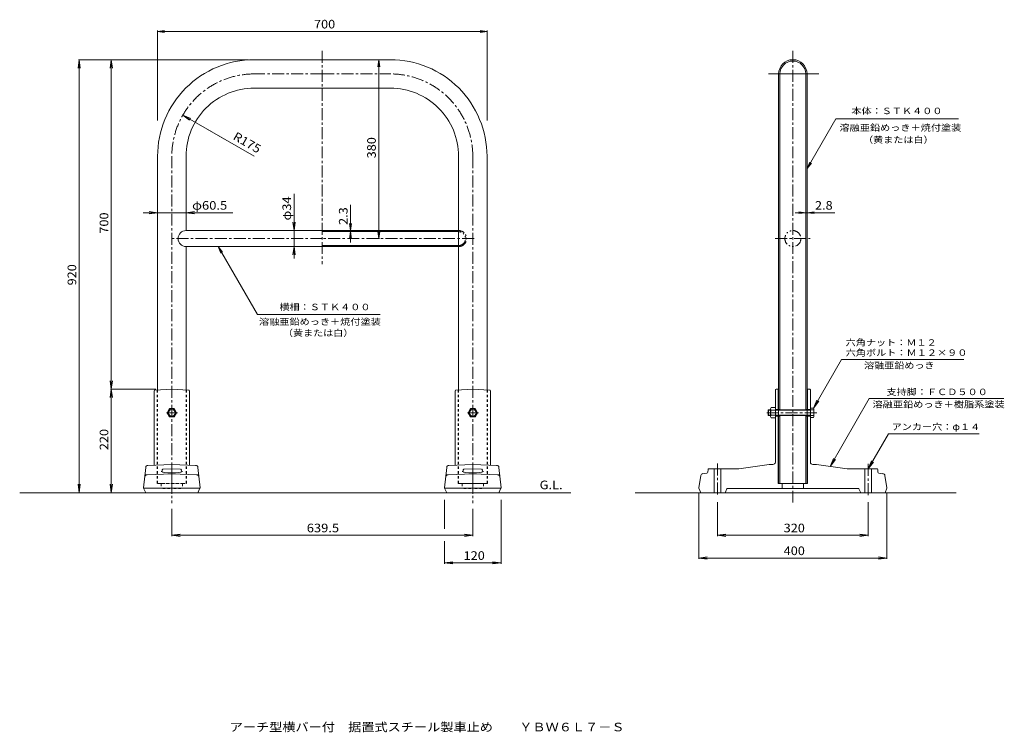
# Model space of a CAD drawing. Units: millimetres. Extents: x -1019 to 1073, y -821 to 693.
import ezdxf

# ---------------------------------------------------------------- set-up
doc = ezdxf.new("R2010")
doc.units = ezdxf.units.MM
doc.header["$LTSCALE"] = 6
for name, pattern in [('JWW_CENTER1', [6.773333, 4.233333, -0.846667, 0.846667, -0.846667]), ('JWW_DASHED1', [1.693333, 0.846667, -0.846667]), ('JWW_PHANTOM1', [6.773333, 3.386667, -0.846667, 0.423333, -0.846667, 0.423333, -0.846667])]:
    doc.linetypes.add(name, pattern=pattern)
for name, color, linetype in [('A-0', 7, 'Continuous'), ('A-1', 7, 'Continuous'), ('A-5', 7, 'Continuous'), ('A-D', 7, 'Continuous'), ('A-F', 7, 'Continuous'), ('F-5', 7, 'Continuous')]:
    doc.layers.add(name, color=color, linetype=linetype)
doc.styles.add('ＭＳ ゴシック', font='txt', dxfattribs={"height": 1})

msp = doc.modelspace()

# ---------------------------------------------------------------- linework, layer by layer
at = {"layer": 'A-0', "color": 3, "linetype": 'Continuous', "lineweight": 13}
for p, q in [((-376.4, 607.6), (-521.2, 607.6)), ((-376.4, 607.6), (-231.7, 607.6)), ((571.4, 577.4), (678.5, 577.4)), ((593.1, 577.4), (593.1, -42.4)), ((595.9, 577.4), (595.9, -136.4)), ((650.8, 577.4), (650.8, -136.4)), ((653.6, 577.4), (653.6, -42.4)), ((-376.4, 547.1), (-521.2, 547.1)), ((-376.4, 547.1), (-231.7, 547.1)), ((-726.4, 402.4), (-726.4, -42.4)), ((-665.9, 402.4), (-665.9, 244.6)), ((-86.9, 402.4), (-86.9, -42.4)), ((-26.4, 402.4), (-26.4, -42.4)), ((-376.4, 244.6), (-665.9, 244.6)), ((-86.9, 244.6), (-376.4, 244.6)), ((-86.9, 242.3), (-376.4, 242.3)), ((-376.4, 210.6), (-665.9, 210.6)), ((-665.9, 210.6), (-665.9, -42.4)), ((-86.9, 212.9), (-376.4, 212.9)), ((-86.9, 210.6), (-376.4, 210.6)), ((-726.4, -42.4), (-726.4, -94)), ((-665.9, -42.4), (-665.9, -94)), ((-86.9, -42.4), (-86.9, -94)), ((-26.4, -42.4), (-26.4, -94)), ((593.1, -42.4), (593.1, -292.4)), ((653.6, -42.4), (653.6, -292.4)), ((595.9, -292.4), (595.9, -148.4)), ((650.8, -292.4), (650.8, -148.4)), ((-86.9, -292.4), (-26.4, -292.4)), ((593.1, -292.4), (653.6, -292.4))]:
    msp.add_line(p, q, dxfattribs=at)
at = {"layer": 'A-0', "color": 3, "linetype": 'JWW_CENTER1', "lineweight": 13}
for p, q in [((-376.4, 626.7), (-376.4, 173.1)), ((623.3, 626.7), (623.3, -334.3)), ((-376.4, 577.4), (-521.2, 577.4)), ((-376.4, 577.4), (-231.7, 577.4)), ((-696.2, 402.4), (-696.2, -334.3)), ((-56.7, 402.4), (-56.7, -334.3)), ((-376.4, 227.6), (-701.4, 227.6)), ((-54, 227.6), (-376.4, 227.6)), ((585.6, 227.6), (659.8, 227.6))]:
    msp.add_line(p, q, dxfattribs=at)
at = {"layer": 'A-0', "color": 2, "linetype": 'Continuous', "lineweight": 13}
for p, q in [((-733.4, -95.8), (-733.4, -253.7)), ((-732, -94.3), (-696.2, -92.4)), ((-660.4, -94.3), (-696.2, -92.4)), ((-658.9, -95.8), (-658.9, -253.7)), ((-93.9, -95.8), (-93.9, -253.7)), ((-92.5, -94.3), (-56.7, -92.4)), ((-20.9, -94.3), (-56.7, -92.4)), ((-19.4, -95.8), (-19.4, -253.7)), ((586.1, -93.9), (586.1, -136.4)), ((587.6, -92.4), (593.1, -92.4)), ((592.1, -92.4), (592.1, -136.4)), ((659.1, -92.4), (653.6, -92.4)), ((654.6, -92.4), (654.6, -136.4)), ((660.6, -93.9), (660.6, -136.4)), ((591.6, -135.4), (586.1, -135.4)), ((655.1, -135.4), (660.6, -135.4)), ((586.1, -148.4), (586.1, -247.4)), ((591.6, -149.4), (586.1, -149.4)), ((592.1, -148.4), (592.1, -291.9)), ((654.6, -148.4), (654.6, -291.9)), ((655.1, -149.4), (660.6, -149.4)), ((660.6, -148.4), (660.6, -247.4)), ((-756.1, -302), (-751.6, -258.7)), ((-746.8, -254.2), (-696.2, -252.4)), ((-716.4, -263.5), (-716.9, -266)), ((-715, -262.3), (-696.2, -261.4)), ((-645.5, -254.2), (-696.2, -252.4)), ((-696.2, -252.4), (-696.2, -261.4)), ((-677.4, -262.3), (-696.2, -261.4)), ((-696.2, -314.4), (-696.2, -261.4)), ((-676, -263.5), (-675.5, -266)), ((-636.2, -302), (-640.7, -258.7)), ((-116.6, -302), (-112.1, -258.7)), ((-107.3, -254.2), (-56.7, -252.4)), ((-76.9, -263.5), (-77.4, -266)), ((-75.5, -262.3), (-56.7, -261.4)), ((-6, -254.2), (-56.7, -252.4)), ((-56.7, -261.4), (-56.7, -252.4)), ((-37.9, -262.3), (-56.7, -261.4)), ((-56.7, -314.4), (-56.7, -261.4)), ((-36.5, -263.5), (-36, -266)), ((3.3, -302), (-1.2, -258.7)), ((432, -271.9), (440.8, -270.7)), ((443.2, -262.7), (442.5, -268.9)), ((444.7, -261.4), (508, -261.4)), ((456.3, -261.4), (456.3, -312.4)), ((470.3, -261.4), (470.3, -312.4)), ((573.2, -252.4), (508.2, -261.4)), ((573.4, -252.4), (581.1, -252.4)), ((673.2, -252.4), (665.6, -252.4)), ((673.4, -252.4), (738.5, -261.4)), ((802, -261.4), (738.7, -261.4)), ((776.3, -261.4), (776.3, -312.4)), ((790.3, -261.4), (790.3, -312.4)), ((803.5, -262.7), (804.1, -268.9)), ((814.7, -271.9), (805.9, -270.7)), ((-748.9, -274.2), (-696.2, -272.4)), ((-643.5, -274.2), (-696.2, -272.4)), ((-109.4, -274.2), (-56.7, -272.4)), ((-4, -274.2), (-56.7, -272.4)), ((423.4, -302), (427.7, -276)), ((600.3, -292.8), (592.5, -292.4)), ((593.3, -292.4), (653.3, -292.4)), ((646.3, -292.8), (654.1, -292.4)), ((823.2, -302), (818.9, -276)), ((-751.6, -312.4), (-756, -302.7)), ((-636.9, -302.4), (-755.6, -302.4)), ((-640.7, -312.4), (-636.4, -302.7)), ((-112.1, -312.4), (-116.5, -302.7)), ((2.6, -302.4), (-116.1, -302.4)), ((-1.2, -312.4), (3.1, -302.7)), ((423.5, -302.8), (427.5, -312.4)), ((479.2, -312.4), (482.9, -304.3)), ((484.3, -303.4), (762.3, -303.4)), ((600.8, -292.9), (645.8, -292.9)), ((600.8, -293.3), (600.8, -303.4)), ((645.8, -293.3), (645.8, -303.4)), ((767.4, -312.4), (763.7, -304.3)), ((823.1, -302.8), (819.1, -312.4))]:
    msp.add_line(p, q, dxfattribs=at)
at = {"layer": 'A-0', "color": 2, "linetype": 'JWW_DASHED1', "lineweight": 13}
for p, q in [((-727.4, -94.1), (-727.4, -291.9)), ((-664.9, -94.1), (-664.9, -291.9)), ((-87.9, -94.1), (-87.9, -291.9)), ((-25.4, -94.1), (-25.4, -291.9)), ((-719.2, -292.8), (-727, -292.4)), ((-726.2, -292.4), (-666.2, -292.4)), ((-673.2, -292.8), (-665.4, -292.4)), ((-79.7, -292.8), (-87.5, -292.4)), ((-86.7, -292.4), (-26.7, -292.4)), ((-33.7, -292.8), (-25.9, -292.4)), ((-756.1, -302.4), (-696.2, -303.4)), ((-718.7, -292.9), (-673.7, -292.9)), ((-718.7, -293.3), (-718.7, -303)), ((-636.2, -302.4), (-696.2, -303.4)), ((-673.7, -293.3), (-673.7, -303)), ((-116.6, -302.4), (-56.7, -303.4)), ((-79.2, -292.9), (-34.2, -292.9)), ((-79.2, -293.3), (-79.2, -303)), ((3.3, -302.4), (-56.7, -303.4)), ((-34.2, -293.3), (-34.2, -303))]:
    msp.add_line(p, q, dxfattribs=at)
at = {"layer": 'A-0', "color": 3, "linetype": 'JWW_PHANTOM1', "lineweight": 13}
msp.add_circle((623.3, 227.6), 17, dxfattribs=at)
at = {"layer": 'A-0', "color": 2, "linetype": 'Continuous', "lineweight": 13}
for centre in [(-696.2, -142.4), (-56.7, -142.4)]:
    msp.add_circle(centre, 7, dxfattribs=at)
at = {"layer": 'A-0', "color": 3, "linetype": 'Continuous', "lineweight": 13}
for centre, radius, start, end in [((-521.2, 402.4), 205.2, 89.9998, 180), ((-231.7, 402.4), 205.2, 0, 90.0002), ((623.3, 577.4), 30.2, 0, 180), ((623.3, 577.4), 27.4, 0, 180), ((-521.2, 402.4), 144.8, 89.9998, 180), ((-231.7, 402.4), 144.8, 0, 90.0002), ((-665.9, 227.6), 17, 90, 270)]:
    msp.add_arc(centre, radius, start, end, dxfattribs=at)
at = {"layer": 'A-0', "color": 3, "linetype": 'JWW_CENTER1', "lineweight": 13}
for centre, start, end in [((-521.2, 402.4), 89.9998, 180), ((-231.7, 402.4), 0, 90.0002)]:
    msp.add_arc(centre, 175, start, end, dxfattribs=at)
at = {"layer": 'A-0', "color": 3, "linetype": 'JWW_PHANTOM1', "lineweight": 13}
for radius, end in [(17, 90), (14.7, 90.0003)]:
    msp.add_arc((-86.9, 227.6), radius, 270, end, dxfattribs=at)
at = {"layer": 'A-0', "color": 2, "linetype": 'Continuous', "lineweight": 13}
for centre, radius, start, end in [((-731.9, -95.8), 1.5, 93.0674, 180), ((-660.4, -95.8), 1.5, 0, 86.9326), ((-92.4, -95.8), 1.5, 93.0674, 180), ((-20.9, -95.8), 1.5, 0, 86.9326), ((587.6, -93.9), 1.5, 90, 180), ((659.1, -93.9), 1.5, 0, 90), ((591.6, -134.9), 0.5, 270, 0), ((655.1, -134.9), 0.5, 180, 270), ((591.6, -149.9), 0.5, 0, 90), ((655.1, -149.9), 0.5, 90, 180), ((581.1, -247.4), 5, 270, 0), ((665.6, -247.4), 5, 180, 270), ((-746.7, -259.2), 5, 92.0825, 174.0531), ((-718.8, -265.6), 2, 270, 349.2559), ((-714.9, -263.8), 1.5, 92.8627, 169.2562), ((-677.4, -263.8), 1.5, 10.7438, 87.1373), ((-673.5, -265.6), 2, 190.7441, 270), ((-645.7, -259.2), 5, 5.9469, 87.9175), ((-107.2, -259.2), 5, 92.0825, 174.0531), ((-79.3, -265.6), 2, 270, 349.2559), ((-75.4, -263.8), 1.5, 92.8627, 169.2562), ((-37.9, -263.8), 1.5, 10.7438, 87.1373), ((-34, -265.6), 2, 190.7441, 270), ((-6.2, -259.2), 5, 5.9469, 87.9175), ((432.6, -276.8), 5, 97.8533, 170.5376), ((440.5, -268.7), 2, 277.8533, 353.7343), ((444.7, -262.9), 1.5, 90, 173.7349), ((508, -259.9), 1.5, 270, 277.8541), ((573.4, -253.9), 1.5, 90, 97.8531), ((673.2, -253.9), 1.5, 82.1469, 90), ((738.7, -259.9), 1.5, 262.1459, 270), ((802, -262.9), 1.5, 6.2651, 90), ((806.1, -268.7), 2, 186.2657, 262.1467), ((814, -276.8), 5, 9.4624, 82.1467), ((-748.7, -279.2), 5, 92.0071, 174.0532), ((-643.6, -279.2), 5, 5.9468, 87.9929), ((-109.2, -279.2), 5, 92.0071, 174.0532), ((-4.1, -279.2), 5, 5.9468, 87.9929), ((592.6, -291.9), 0.5, 180, 266.73), ((600.3, -293.3), 0.5, 0, 86.73), ((646.3, -293.3), 0.5, 93.27, 180), ((654.1, -291.9), 0.5, 273.27, 0), ((-754.7, -302.1), 1.5, 174.053, 204.4448), ((-637.7, -302.1), 1.5, 335.555, 5.947), ((-115.2, -302.1), 1.5, 174.053, 204.4448), ((1.8, -302.1), 1.5, 335.555, 5.947), ((424.9, -302.2), 1.5, 170.5377, 202.6201), ((484.3, -304.9), 1.5, 90, 155.556), ((762.3, -304.9), 1.5, 24.444, 90), ((821.8, -302.2), 1.5, 337.3799, 9.4623)]:
    msp.add_arc(centre, radius, start, end, dxfattribs=at)
at = {"layer": 'A-0', "color": 2, "linetype": 'JWW_DASHED1', "lineweight": 13}
for centre, start, end in [((-726.9, -291.9), 180, 266.73), ((-719.2, -293.3), 0, 86.73), ((-673.2, -293.3), 93.27, 180), ((-665.4, -291.9), 273.27, 0), ((-87.4, -291.9), 180, 266.73), ((-79.7, -293.3), 0, 86.73), ((-33.7, -293.3), 93.27, 180), ((-25.9, -291.9), 273.27, 0)]:
    msp.add_arc(centre, 0.5, start, end, dxfattribs=at)
at = {"layer": 'A-0', "color": 2, "linetype": 'Continuous', "lineweight": 13}
for centre in [(-696.2, -267.6), (-56.7, -267.6)]:
    msp.add_ellipse(centre, major_axis=(21, 0), ratio=0.1351, start_param=3.141593, end_param=6.283185, dxfattribs=at)
at = {"layer": 'A-1', "color": 4, "linetype": 'JWW_DASHED1', "lineweight": 13}
for p, q in [((-726.4, -94), (-726.4, -292.4)), ((-665.9, -94), (-665.9, -292.4)), ((-86.9, -94), (-86.9, -292.4)), ((-26.4, -94), (-26.4, -292.4))]:
    msp.add_line(p, q, dxfattribs=at)
at = {"layer": 'A-1', "color": 2, "linetype": 'Continuous', "lineweight": 13}
for p, q in [((-706.2, -142.4), (-701.2, -133.7)), ((-701.2, -151), (-706.2, -142.4)), ((-701.2, -133.7), (-691.2, -133.7)), ((-691.2, -133.7), (-686.2, -142.4)), ((-686.2, -142.4), (-691.2, -151)), ((-66.7, -142.4), (-61.7, -133.7)), ((-61.7, -151), (-66.7, -142.4)), ((-61.7, -133.7), (-51.7, -133.7)), ((-51.7, -133.7), (-46.7, -142.4)), ((-46.7, -142.4), (-51.7, -151)), ((-691.2, -151), (-701.2, -151)), ((-51.7, -151), (-61.7, -151))]:
    msp.add_line(p, q, dxfattribs=at)
at = {"layer": 'A-1', "color": 4, "linetype": 'Continuous', "lineweight": 13}
for p, q in [((593.1, -135.4), (595.9, -135.4)), ((653.6, -135.4), (650.8, -135.4)), ((593.1, -149.4), (595.9, -149.4)), ((653.6, -149.4), (650.8, -149.4))]:
    msp.add_line(p, q, dxfattribs=at)
at = {"layer": 'A-1', "color": 2, "linetype": 'Continuous', "lineweight": 13}
for centre in [(-696.2, -142.4), (-56.7, -142.4)]:
    msp.add_circle(centre, 8.67, dxfattribs=at)
at = {"layer": 'A-D', "color": 2, "linetype": 'JWW_CENTER1', "lineweight": 13}
for p, q in [((-707.6, -142.4), (-684, -142.4)), ((-68.1, -142.4), (-44.5, -142.4)), ((674, -142.4), (568.3, -142.4)), ((463.3, -250.3), (463.3, -320.6)), ((783.3, -251.3), (783.3, -320.6))]:
    msp.add_line(p, q, dxfattribs=at)
at = {"layer": 'A-D', "color": 2, "linetype": 'Continuous', "lineweight": 13}
for p, q in [((570.6, -137.3), (571.5, -136.4)), ((570.6, -147.4), (570.6, -137.3)), ((576.1, -137.3), (570.6, -137.3)), ((571.5, -136.4), (571.5, -148.4)), ((576.1, -136.4), (571.5, -136.4)), ((576.1, -150.6), (576.1, -134.2)), ((577.2, -131.4), (586.1, -131.4)), ((577.2, -136.9), (586.1, -136.9)), ((586.1, -153.3), (586.1, -131.4)), ((667.3, -136.4), (586.1, -136.4)), ((660.6, -137.3), (586.1, -137.3)), ((660.6, -132.4), (660.6, -152.4)), ((667.3, -132.4), (660.6, -132.4)), ((668.1, -134.4), (668.1, -150.4)), ((570.6, -147.4), (571.5, -148.4)), ((576.1, -147.4), (570.6, -147.4)), ((576.1, -148.4), (571.5, -148.4)), ((577.2, -147.8), (586.1, -147.8)), ((577.2, -153.3), (586.1, -153.3)), ((660.6, -147.4), (586.1, -147.4)), ((667.3, -148.4), (586.1, -148.4)), ((667.3, -152.4), (660.6, -152.4)), ((773.3, -261.4), (793.3, -261.4))]:
    msp.add_line(p, q, dxfattribs=at)
for centre, radius, start, end in [((580, -134.2), 3.9, 135.3613, 224.6382), ((589.9, -142.4), 13.8, 156.7198, 203.2803), ((665, -134.4), 3.04, 318.6725, 41.3275), ((643.9, -142.4), 24.2, 345.6165, 14.3836), ((580, -150.6), 3.9, 135.3613, 224.639), ((665, -150.4), 3.04, 318.6725, 41.3275)]:
    msp.add_arc(centre, radius, start, end, dxfattribs=at)
at = {"layer": 'A-F', "color": 7, "linetype": 'Continuous', "lineweight": 13}
for p, q in [((-726.4, 667.6), (-711.6, 669.6)), ((-726.4, 478.3), (-726.4, 669.4)), ((-26.4, 667.6), (-41.3, 669.6)), ((-26.4, 478.3), (-26.4, 669.4)), ((-726.4, 667.6), (-711.6, 665.7)), ((-726.4, 667.6), (-26.4, 667.6)), ((-26.4, 667.6), (-41.3, 665.7)), ((-892.9, 607.6), (-895.2, 589.8)), ((-533.2, 607.6), (-894.7, 607.6)), ((-892.9, -312.4), (-892.9, 607.6)), ((-892.9, 607.6), (-890.6, 589.8)), ((-824.7, 607.6), (-827.1, 589.8)), ((-824.7, -92.4), (-824.7, 607.6)), ((-824.7, 607.6), (-822.4, 589.8)), ((-812.7, 607.6), (-822.9, 607.6)), ((-256.4, 607.6), (-258.4, 592.8)), ((-256.4, 227.6), (-256.4, 607.6)), ((-256.4, 607.6), (-254.6, 607.6)), ((-256.4, 607.6), (-254.5, 592.8)), ((-521.2, 402.4), (-672.7, 489.9)), ((-574.3, 433), (-672.7, 489.9)), ((-672.7, 489.9), (-656.1, 483)), ((-672.7, 489.9), (-658.5, 478.9)), ((653.6, 376.2), (714.5, 481.7)), ((714.5, 481.7), (975.4, 481.7)), ((653.6, 376.2), (659.3, 390)), ((653.6, 376.2), (662.7, 388.1)), ((-436.4, 322.5), (-436.4, 185.6)), ((-316.4, 299.6), (-316.4, 219.2)), ((-566.2, 282.6), (-756.9, 282.6)), ((-726.4, 282.6), (-744.3, 285)), ((-726.4, 282.6), (-744.3, 280.3)), ((-726.4, 290.6), (-726.4, 282.6)), ((-726.4, 282.6), (-726.4, 274.7)), ((-665.9, 282.6), (-648.1, 285)), ((-665.9, 282.6), (-648.1, 280.3)), ((712.3, 282.6), (628, 282.6)), ((650.8, 282.6), (635.9, 284.6)), ((650.8, 282.6), (635.9, 280.7)), ((653.6, 282.6), (668.4, 284.6)), ((653.6, 282.6), (668.4, 280.7)), ((-436.4, 244.6), (-438.8, 262.5)), ((-436.4, 244.6), (-434.1, 262.5)), ((-316.4, 244.6), (-318.4, 259.5)), ((-316.4, 244.6), (-314.5, 259.5)), ((-316.4, 242.3), (-318.4, 227.4)), ((-316.4, 244.6), (-314.6, 244.6)), ((-316.4, 242.3), (-314.6, 242.3)), ((-316.4, 242.3), (-314.5, 227.4)), ((-256.4, 227.6), (-258.4, 242.5)), ((-256.4, 227.6), (-254.5, 242.5)), ((-597.5, 210.6), (-588.4, 198.7)), ((-597.5, 210.6), (-591.8, 196.8)), ((-597.5, 210.6), (-514, 66)), ((-436.4, 210.6), (-438.8, 192.8)), ((-436.4, 210.6), (-434.1, 192.8)), ((-256.4, 227.6), (-254.6, 227.6)), ((-514, 66), (-253.8, 66)), ((667.3, -132.4), (726.8, -29.3)), ((726.8, -29.3), (986.9, -29.3)), ((-824.7, -92.4), (-827.1, -74.5)), ((-824.7, -92.4), (-822.4, -74.5)), ((-824.7, -92.4), (-827.1, -110.2)), ((-730.2, -92.4), (-826.5, -92.4)), ((-824.7, -312.4), (-824.7, -92.4)), ((-824.7, -92.4), (-822.4, -110.2)), ((667.3, -132.4), (674.2, -115.7)), ((667.3, -132.4), (678.3, -118.1)), ((702.6, -256.4), (785.7, -112.5)), ((785.7, -112.5), (1071.8, -112.5)), ((783.3, -261.4), (826.3, -186.9)), ((826.3, -186.9), (1018.9, -186.9)), ((702.6, -256.4), (709.5, -239.8)), ((702.6, -256.4), (713.6, -242.1)), ((783.3, -261.4), (790.2, -244.7)), ((783.3, -261.4), (790.2, -244.7)), ((783.3, -261.4), (794.3, -247.1)), ((783.3, -261.4), (794.3, -247.1)), ((151.7, -312.4), (-1019.4, -312.4)), ((-892.9, -312.4), (-895.2, -294.5)), ((-892.9, -312.4), (-890.6, -294.5)), ((-880.9, -312.4), (-891.1, -312.4)), ((-824.7, -312.4), (-827.1, -294.5)), ((-824.7, -312.4), (-822.4, -294.5)), ((-812.7, -312.4), (-822.9, -312.4)), ((970.4, -312.4), (288.5, -312.4)), ((-116.7, -327.7), (-116.7, -389.1)), ((3.3, -327.7), (3.3, -463.2)), ((423.4, -314.2), (423.4, -453)), ((463.3, -332.6), (463.3, -404.6)), ((783.3, -332.6), (783.3, -404.6)), ((823.3, -314.2), (823.3, -453)), ((-696.2, -346.3), (-696.2, -404.6)), ((-56.7, -346.3), (-56.7, -404.6)), ((-696.2, -402.8), (-678.3, -400.5)), ((-696.2, -402.8), (-56.7, -402.8)), ((-696.2, -402.8), (-678.3, -405.2)), ((-116.7, -415.2), (-116.7, -463.2)), ((-56.7, -402.8), (-74.5, -400.5)), ((-56.7, -402.8), (-74.5, -405.2)), ((463.3, -402.8), (481.2, -400.5)), ((463.3, -402.8), (783.3, -402.8)), ((463.3, -402.8), (481.2, -405.2)), ((783.3, -402.8), (765.5, -400.5)), ((783.3, -402.8), (765.5, -405.2)), ((-116.7, -461.4), (-98.8, -459)), ((3.3, -461.4), (-14.6, -459)), ((423.4, -451.2), (441.2, -448.8)), ((423.4, -451.2), (823.3, -451.2)), ((423.4, -451.2), (441.2, -453.5)), ((823.3, -451.2), (805.4, -448.8)), ((823.3, -451.2), (805.4, -453.5)), ((-116.7, -461.4), (3.3, -461.4)), ((-116.7, -461.4), (-98.8, -463.7)), ((3.3, -461.4), (-14.6, -463.7))]:
    msp.add_line(p, q, dxfattribs=at)

# ---------------------------------------------------------------- texts
at = {"layer": 'A-5', "color": 7, "linetype": 'Continuous', "lineweight": 13, "style": 'ＭＳ ゴシック', "width": 1.142857}
for p in [(772.5, 430.7), (-460.2, 20.3)]:
    msp.add_text('（黄または白）', height=13.72, dxfattribs=at).set_placement(p)
at = {"layer": 'A-F', "color": 2, "linetype": 'Continuous', "lineweight": 13, "style": 'ＭＳ ゴシック'}
for s, width, p in [('700', 1.083333, (-394.1, 674)), ('φ60.5', 1.104167, (-653, 289)), ('2.8', 1.083333, (670.3, 289)), ('639.5', 1.1, (-409.4, -396.4)), ('320', 1.083333, (603.8, -396.4)), ('120', 1.083333, (-76.2, -455)), ('400', 1.083333, (603.8, -444.8))]:
    msp.add_text(s, height=18.29, dxfattribs=dict(at, width=width)).set_placement(p)
at = {"layer": 'A-F', "color": 7, "linetype": 'Continuous', "lineweight": 13, "style": 'ＭＳ ゴシック'}
for s, height, width, p in [('本体：ＳＴＫ４００', 13.72, 1.148148, (747.7, 492)), ('溶融亜鉛めっき＋焼付塗装', 13.716, 1.152778, (722.3, 456.4)), ('横柵：ＳＴＫ４００', 13.72, 1.148148, (-467.5, 75.4)), ('溶融亜鉛めっき＋焼付塗装', 13.716, 1.152778, (-511, 44.2)), ('六角ナット：Ｍ１２', 13.72, 1.148148, (735.4, 0)), ('六角ボルト：Ｍ１２×９０', 13.716, 1.152778, (735.4, -21.6)), ('溶融亜鉛めっき', 13.72, 1.142857, (774.6, -48.7)), ('支持脚：ＦＣＤ５００', 13.72, 1.15, (822.2, -105)), ('溶融亜鉛めっき＋樹脂系塗装', 13.716, 1.153846, (792.6, -131.4)), ('アンカー穴：φ１４', 13.72, 1.148148, (833.2, -179.2))]:
    msp.add_text(s, height=height, dxfattribs=dict(at, width=width)).set_placement(p)
at = {"layer": 'A-F', "color": 2, "linetype": 'Continuous', "lineweight": 13, "style": 'ＭＳ ゴシック'}
for s, rotation, width, p in [('R175', 329.9999, 1.09375, (-567.9, 439.4)), ('380', 90, 1.083333, (-262.8, 398.1)), ('φ34', 90, 1.09375, (-442.8, 266.1)), ('700', 90, 1.083333, (-831.1, 238.1)), ('2.3', 90, 1.083333, (-322.8, 256.6)), ('920', 90, 1.083333, (-899.3, 128.1)), ('220', 90, 1.083333, (-831.1, -221.9)), ('G.L.', 0, 1.09375, (85.3, -304.9))]:
    msp.add_text(s, height=18.29, rotation=rotation, dxfattribs=dict(at, width=width)).set_placement(p)
at = {"layer": 'F-5', "color": 2, "linetype": 'Continuous', "lineweight": 13, "style": 'ＭＳ ゴシック', "width": 1.120833}
msp.add_text('アーチ型横バー付\u3000据置式スチール製車止め\u3000\u3000ＹＢＷ６Ｌ７－Ｓ', height=18.288, dxfattribs=at).set_placement((-573.2, -819.3))

doc.saveas('drawing.dxf')
